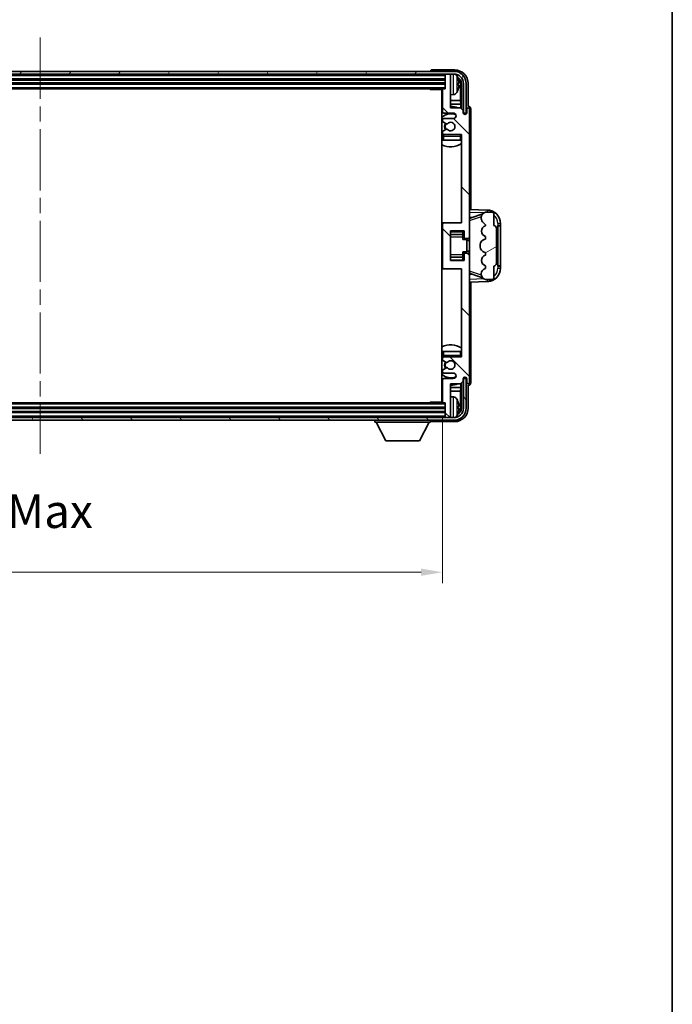
# Model space of a CAD drawing. Units: millimetres. Extents: x 58 to 10294, y 32 to 1437.
# Drawn here: x 3345 to 3587, y 770 to 1136 of the extents above; entities that cross this region are included whole.
import ezdxf

# ---------------------------------------------------------------- set-up
doc = ezdxf.new("R2010")
doc.units = ezdxf.units.MM
doc.header["$LTSCALE"] = 4
doc.linetypes.add('CHAIN', pattern=[0.3543, 0.2362, -0.0295, 0.0591, -0.0295])
doc.layers.get('Defpoints').update_dxf_attribs({"lineweight": 25})
for name, color, linetype, lineweight in [('Border (ISO)', 7, 'Continuous', 35), ('Centerline (ISO)', 131, 'Continuous', 18), ('Dimension (ISO)', 7, 'Continuous', 18), ('Dimension (ISO) @ 1', 7, 'Continuous', 18), ('Hatch (ISO)', 1, 'Continuous', 18), ('Visible (ISO)', 7, 'Continuous', 35), ('Visible Narrow (ISO)', 7, 'Continuous', 25)]:
    doc.layers.add(name, color=color, linetype=linetype, lineweight=lineweight)
doc.styles.add('Note Text (TK)', font='txt')
doc.dimstyles.new('Default - Method 1b (TK)', dxfattribs={"dimscale": 4, "dimtxt": 2.5, "dimasz": 2.5, "dimexe": 1, "dimexo": 1.5, "dimgap": 1, "dimtad": 1, "dimtoh": 1, "dimrnd": 1e-08, "dimdsep": 46, "dimtxsty": 'Note Text (TK)', "dimcen": 0.09, "dimdle": 5, "dimclrd": 100, "dimclre": 100, "dimclrt": 7, "dimadec": 1, "dimazin": 1, "dimtfac": 1, "dimtmove": 0, "dimatfit": 3, "dimfxl": 1, "dimtolj": 1, "dimlwd": -1, "dimlwe": -1, "dimarcsym": 0})

# ---------------------------------------------------------------- blocks, each defined once
blk = doc.blocks.new('図面枠 tk図枠')
at = {"layer": 'Border (ISO)'}
blk.add_line((405.5, 289), (405.5, 8), dxfattribs=at)
blk = doc.blocks.new('*D268')
at = {"layer": 'Defpoints', "color": 0}
for p in [(3202.67, 993.87), (3501.67, 993.87), (3501.67, 930.67)]:
    blk.add_point(p, dxfattribs=at)
at = {"layer": 'Dimension (ISO)', "color": 100}
for p, q in [((3202.67, 987.87), (3202.67, 926.67)), ((3501.67, 987.87), (3501.67, 926.67)), ((3210.67, 930.67), (3493.67, 930.67))]:
    blk.add_line(p, q, dxfattribs=at)
for points in [[(3210.67, 932.01), (3210.67, 929.34), (3202.67, 930.67)], [(3493.67, 932.01), (3493.67, 929.34), (3501.67, 930.67)]]:
    blk.add_solid(points, dxfattribs=at)
at = {"layer": 'Dimension (ISO)', "color": 7, "insert": (3257.32, 942.91), "char_height": 8, "attachment_point": 4, "style": 'Note Text (TK)'}
blk.add_mtext('\\A1;\\fＭＳ Ｐゴシック|b0|i0;\\H12.5000;有効寸法 / Max dim. 299', dxfattribs=at)

msp = doc.modelspace()

# ---------------------------------------------------------------- hatches: boundary and pattern name
at = {"layer": 'Hatch (ISO)'}
h = msp.add_hatch(dxfattribs=at)
h.set_pattern_fill('ANSI31', color=256, scale=127, angle=14.999978, style=0)
h.set_pattern_definition([(60, (1559.5, -8), (-13.74815, 7.9375), [])])
edge = h.paths.add_edge_path()
edge.add_ellipse((3505.9199, 1112.0737), major_axis=(0, 3.5), ratio=1, start_angle=270, end_angle=360)
edge.add_line((3505.9199, 1115.5737), (3504.3699, 1115.5737))
edge.add_line((3504.3699, 1115.5737), (3502.9699, 1115.5737))
edge.add_line((3502.9699, 1115.5737), (3201.3699, 1115.5737))
edge.add_line((3201.3699, 1115.5737), (3199.9699, 1115.5737))
edge.add_line((3199.9699, 1115.5737), (3198.4199, 1115.5737))
edge.add_ellipse((3198.4199, 1112.0737), major_axis=(-3.5, 0), ratio=1, start_angle=270, end_angle=360)
edge.add_line((3194.9199, 1112.0737), (3194.9199, 1101.0737))
edge.add_line((3194.9199, 1101.0737), (3193.9199, 1101.0737))
edge.add_line((3193.9199, 1101.0737), (3193.9199, 1112.0737))
edge.add_ellipse((3198.4199, 1112.0737), major_axis=(0, 4.5), ratio=1, start_angle=0, end_angle=90, ccw=False)
edge.add_line((3198.4199, 1116.5737), (3505.9199, 1116.5737))
edge.add_ellipse((3505.9199, 1112.0737), major_axis=(4.5, 0), ratio=1, start_angle=0, end_angle=90, ccw=False)
edge.add_line((3510.4199, 1112.0737), (3510.4199, 1101.0737))
edge.add_line((3510.4199, 1101.0737), (3509.4199, 1101.0737))
edge.add_line((3509.4199, 1101.0737), (3509.4199, 1112.0737))
h = msp.add_hatch(dxfattribs=at)
h.set_pattern_fill('ANSI31', color=256, scale=127, angle=90.00021, style=0)
h.set_pattern_definition([(135.0002, (1559.5, -8), (-11.22528, -11.22536), [])])
edge = h.paths.add_edge_path()
edge.add_line((3501.6699, 1109.7737), (3501.6699, 1101.5737))
edge.add_ellipse((3502.1699, 1101.5737), major_axis=(-0.5, 0), ratio=1, start_angle=0, end_angle=90)
edge.add_line((3502.1699, 1101.0737), (3505.6699, 1101.0737))
edge.add_ellipse((3505.6699, 1100.0737), major_axis=(0, 1), ratio=1, start_angle=180, end_angle=360, ccw=False)
edge.add_line((3505.6699, 1099.0737), (3502.1699, 1099.0737))
edge.add_ellipse((3502.1699, 1098.5737), major_axis=(0, 0.5), ratio=1, start_angle=0, end_angle=90)
edge.add_line((3501.6699, 1098.5737), (3501.6699, 1098.0636))
edge.add_ellipse((3501.9699, 1098.0636), major_axis=(-0.3, 0), ratio=1, start_angle=0, end_angle=60)
edge.add_line((3501.8199, 1097.8038), (3503.0932, 1097.0686))
edge.add_ellipse((3503.2432, 1097.3285), major_axis=(-0.15, -0.2598), ratio=1, start_angle=0, end_angle=78.671012)
edge.add_ellipse((3504.6699, 1096.0737), major_axis=(-1.2015, 1.0566), ratio=1, start_angle=82.662386, end_angle=360, ccw=False)
edge.add_ellipse((3503.2433, 1094.8189), major_axis=(0.2253, 0.1981), ratio=1, start_angle=0, end_angle=77.981127)
edge.add_line((3503.0964, 1095.0805), (3501.8231, 1094.3655))
edge.add_ellipse((3501.9699, 1094.1039), major_axis=(-0.1469, 0.2616), ratio=1, start_angle=0, end_angle=60.685474)
edge.add_line((3501.6699, 1094.1039), (3501.6699, 1093.5737))
edge.add_ellipse((3502.1699, 1093.5737), major_axis=(-0.5, 0), ratio=1, start_angle=0, end_angle=90)
edge.add_line((3502.1699, 1093.0737), (3508.6699, 1093.0737))
edge.add_line((3508.6699, 1093.0737), (3508.6699, 1060.3237))
edge.add_line((3508.6699, 1060.3237), (3502.1699, 1060.3237))
edge.add_ellipse((3502.1699, 1059.8237), major_axis=(0, 0.5), ratio=1, start_angle=0, end_angle=90)
edge.add_line((3501.6699, 1059.8237), (3501.6699, 1043.8237))
edge.add_ellipse((3502.1699, 1043.8237), major_axis=(-0.5, 0), ratio=1, start_angle=0, end_angle=90)
edge.add_line((3502.1699, 1043.3237), (3508.6699, 1043.3237))
edge.add_line((3508.6699, 1043.3237), (3508.6699, 1010.5737))
edge.add_line((3508.6699, 1010.5737), (3502.1699, 1010.5737))
edge.add_ellipse((3502.1699, 1010.0737), major_axis=(0, 0.5), ratio=1, start_angle=0, end_angle=90)
edge.add_line((3501.6699, 1010.0737), (3501.6699, 1009.5436))
edge.add_ellipse((3501.9699, 1009.5436), major_axis=(-0.3, 0), ratio=1, start_angle=0, end_angle=60.685474)
edge.add_line((3501.8231, 1009.282), (3503.0964, 1008.567))
edge.add_ellipse((3503.2433, 1008.8286), major_axis=(-0.1469, -0.2616), ratio=1, start_angle=0, end_angle=77.981127)
edge.add_ellipse((3504.6699, 1007.5737), major_axis=(-1.2014, 1.0567), ratio=1, start_angle=82.662386, end_angle=360, ccw=False)
edge.add_ellipse((3503.2432, 1006.319), major_axis=(0.2253, 0.1981), ratio=1, start_angle=0, end_angle=78.671012)
edge.add_line((3503.0932, 1006.5788), (3501.8199, 1005.8437))
edge.add_ellipse((3501.9699, 1005.5839), major_axis=(-0.15, 0.2598), ratio=1, start_angle=0, end_angle=60)
edge.add_line((3501.6699, 1005.5839), (3501.6699, 1005.0737))
edge.add_ellipse((3502.1699, 1005.0737), major_axis=(-0.5, 0), ratio=1, start_angle=0, end_angle=90)
edge.add_line((3502.1699, 1004.5737), (3505.6699, 1004.5737))
edge.add_ellipse((3505.6699, 1003.5737), major_axis=(0, 1), ratio=1, start_angle=180, end_angle=360, ccw=False)
edge.add_line((3505.6699, 1002.5737), (3502.1699, 1002.5737))
edge.add_ellipse((3502.1699, 1002.0737), major_axis=(0, 0.5), ratio=1, start_angle=0, end_angle=90)
edge.add_line((3501.6699, 1002.0737), (3501.6699, 993.8737))
edge.add_ellipse((3501.9699, 993.8737), major_axis=(-0.3, 0), ratio=1, start_angle=0, end_angle=90)
edge.add_line((3501.9699, 993.5737), (3502.6699, 993.5737))
edge.add_line((3502.6699, 993.5737), (3502.6699, 988.3737))
edge.add_ellipse((3502.9699, 988.3737), major_axis=(-0.3, 0), ratio=1, start_angle=0, end_angle=90)
edge.add_line((3502.9699, 988.0737), (3504.3699, 988.0737))
edge.add_ellipse((3504.3699, 988.3737), major_axis=(0, -0.3), ratio=1, start_angle=0, end_angle=90)
edge.add_line((3504.6699, 988.3737), (3504.6699, 1000.5737))
edge.add_line((3504.6699, 1000.5737), (3508.3199, 1000.5737))
edge.add_line((3508.3199, 1000.5737), (3509.3199, 1001.5737))
edge.add_line((3509.3199, 1001.5737), (3509.3199, 1002.4737))
edge.add_ellipse((3509.9949, 1002.394), major_axis=(-0.675, 0.0797), ratio=1, start_angle=193.465843, end_angle=360, ccw=False)
edge.add_line((3510.6699, 1002.4737), (3510.6699, 1001.0737))
edge.add_ellipse((3511.1699, 1001.0737), major_axis=(-0.5, 0), ratio=1, start_angle=0, end_angle=180)
edge.add_line((3511.6699, 1001.0737), (3511.6699, 1048.5737))
edge.add_ellipse((3511.1699, 1048.5737), major_axis=(0.5, 0), ratio=1, start_angle=0, end_angle=90)
edge.add_line((3511.1699, 1049.0737), (3509.9699, 1049.0737))
edge.add_ellipse((3509.9699, 1048.7737), major_axis=(0, 0.3), ratio=1, start_angle=0, end_angle=90)
edge.add_line((3509.6699, 1048.7737), (3509.6699, 1046.3237))
edge.add_line((3509.6699, 1046.3237), (3504.6699, 1046.3237))
edge.add_line((3504.6699, 1046.3237), (3504.6699, 1057.3237))
edge.add_line((3504.6699, 1057.3237), (3509.6699, 1057.3237))
edge.add_line((3509.6699, 1057.3237), (3509.6699, 1054.8737))
edge.add_ellipse((3509.9699, 1054.8737), major_axis=(-0.3, 0), ratio=1, start_angle=0, end_angle=90)
edge.add_line((3509.9699, 1054.5737), (3511.1699, 1054.5737))
edge.add_ellipse((3511.1699, 1055.0737), major_axis=(0, -0.5), ratio=1, start_angle=0, end_angle=90)
edge.add_line((3511.6699, 1055.0737), (3511.6699, 1102.5737))
edge.add_ellipse((3511.1699, 1102.5737), major_axis=(0.5, 0), ratio=1, start_angle=0, end_angle=180)
edge.add_line((3510.6699, 1102.5737), (3510.6699, 1101.1737))
edge.add_ellipse((3509.9949, 1101.2534), major_axis=(0.675, -0.0797), ratio=1, start_angle=193.465843, end_angle=360, ccw=False)
edge.add_line((3509.3199, 1101.1737), (3509.3199, 1102.0737))
edge.add_line((3509.3199, 1102.0737), (3508.3199, 1103.0737))
edge.add_line((3508.3199, 1103.0737), (3504.6699, 1103.0737))
edge.add_line((3504.6699, 1103.0737), (3504.6699, 1115.2737))
edge.add_ellipse((3504.3699, 1115.2737), major_axis=(0.3, 0), ratio=1, start_angle=0, end_angle=90)
edge.add_line((3504.3699, 1115.5737), (3502.9699, 1115.5737))
edge.add_ellipse((3502.9699, 1115.2737), major_axis=(0, 0.3), ratio=1, start_angle=0, end_angle=90)
edge.add_line((3502.6699, 1115.2737), (3502.6699, 1110.0737))
edge.add_line((3502.6699, 1110.0737), (3501.9699, 1110.0737))
edge.add_ellipse((3501.9699, 1109.7737), major_axis=(0, 0.3), ratio=1, start_angle=0, end_angle=90)
h = msp.add_hatch(dxfattribs=at)
h.set_pattern_fill('ANSI31', color=256, scale=127, angle=-14.999978, style=0)
h.set_pattern_definition([(30, (1559.5, -8), (-7.9375, 13.74815), [])])
edge = h.paths.add_edge_path()
edge.add_ellipse((3520.6699, 1045.2987), major_axis=(0, -1), ratio=1, start_angle=0, end_angle=90)
edge.add_line((3521.6699, 1045.2987), (3521.6699, 1058.3487))
edge.add_ellipse((3520.6699, 1058.3487), major_axis=(1, 0), ratio=1, start_angle=0, end_angle=90)
edge.add_line((3520.6699, 1059.3487), (3520.6699, 1063.8237))
edge.add_ellipse((3520.1699, 1063.8237), major_axis=(0.5, 0), ratio=1, start_angle=0, end_angle=90)
edge.add_line((3520.1699, 1064.3237), (3517.6699, 1064.3237))
edge.add_line((3517.6699, 1064.3237), (3517.4198, 1064.2377))
edge.add_ellipse((3518.0699, 1062.3464), major_axis=(-0.6502, 1.8914), ratio=1, start_angle=0, end_angle=71.029592)
edge.add_line((3516.0699, 1062.3464), (3516.0699, 1062.0161))
edge.add_ellipse((3518.0699, 1062.0161), major_axis=(-2, 0), ratio=1, start_angle=0, end_angle=54.020827)
edge.add_ellipse((3515.72, 1058.7792), major_axis=(1.175, 1.6185), ratio=1, start_angle=318.82231, end_angle=360, ccw=False)
edge.add_line((3517.6699, 1059.2237), (3517.6311, 1059.214))
edge.add_ellipse((3518.1162, 1057.2737), major_axis=(-0.4851, 1.9403), ratio=1, start_angle=0, end_angle=151.927513)
edge.add_line((3517.6311, 1055.3334), (3517.6699, 1055.3237))
edge.add_line((3517.6699, 1055.3237), (3517.6699, 1054.3237))
edge.add_line((3517.6699, 1054.3237), (3517.1849, 1054.2025))
edge.add_ellipse((3517.6699, 1052.2622), major_axis=(-0.4851, 1.9403), ratio=1, start_angle=0, end_angle=75.963757)
edge.add_line((3515.6699, 1052.2622), (3515.6699, 1051.3853))
edge.add_ellipse((3517.6699, 1051.3853), major_axis=(-2, 0), ratio=1, start_angle=0, end_angle=75.963757)
edge.add_line((3517.1849, 1049.445), (3517.6699, 1049.3237))
edge.add_line((3517.6699, 1049.3237), (3517.6699, 1048.3237))
edge.add_line((3517.6699, 1048.3237), (3517.6311, 1048.314))
edge.add_ellipse((3518.1162, 1046.3737), major_axis=(-0.4851, 1.9403), ratio=1, start_angle=0, end_angle=151.927513)
edge.add_line((3517.6311, 1044.4334), (3517.6699, 1044.4237))
edge.add_line((3517.6699, 1044.4237), (3517.6699, 1043.4237))
edge.add_line((3517.6699, 1043.4237), (3517.5849, 1043.4025))
edge.add_ellipse((3518.0699, 1041.4622), major_axis=(-0.4851, 1.9403), ratio=1, start_angle=0, end_angle=75.963757)
edge.add_line((3516.0699, 1041.4622), (3516.0699, 1041.2853))
edge.add_ellipse((3518.0699, 1041.2853), major_axis=(-2, 0), ratio=1, start_angle=0, end_angle=75.963757)
edge.add_line((3517.5849, 1039.345), (3517.6699, 1039.3237))
edge.add_line((3517.6699, 1039.3237), (3520.1699, 1039.3237))
edge.add_ellipse((3520.1699, 1039.8237), major_axis=(0, -0.5), ratio=1, start_angle=0, end_angle=90)
edge.add_line((3520.6699, 1039.8237), (3520.6699, 1044.2987))
h = msp.add_hatch(dxfattribs=at)
h.set_pattern_fill('ANSI31', color=256, scale=127, angle=75.000175, style=0)
h.set_pattern_definition([(120.0002, (1559.5, -8), (-13.74813, -7.93754), [])])
edge = h.paths.add_edge_path()
edge.add_ellipse((3198.4199, 991.5737), major_axis=(0, -3.5), ratio=1, start_angle=270, end_angle=360)
edge.add_line((3198.4199, 988.0737), (3199.9699, 988.0737))
edge.add_line((3199.9699, 988.0737), (3201.3699, 988.0737))
edge.add_line((3201.3699, 988.0737), (3502.9699, 988.0737))
edge.add_line((3502.9699, 988.0737), (3504.3699, 988.0737))
edge.add_line((3504.3699, 988.0737), (3505.9199, 988.0737))
edge.add_ellipse((3505.9199, 991.5737), major_axis=(3.5, 0), ratio=1, start_angle=270, end_angle=360)
edge.add_line((3509.4199, 991.5737), (3509.4199, 1002.5737))
edge.add_line((3509.4199, 1002.5737), (3510.4199, 1002.5737))
edge.add_line((3510.4199, 1002.5737), (3510.4199, 991.5737))
edge.add_ellipse((3505.9199, 991.5737), major_axis=(0, -4.5), ratio=1, start_angle=0, end_angle=90, ccw=False)
edge.add_line((3505.9199, 987.0737), (3198.4199, 987.0737))
edge.add_ellipse((3198.4199, 991.5737), major_axis=(-4.5, 0), ratio=1, start_angle=0, end_angle=90, ccw=False)
edge.add_line((3193.9199, 991.5737), (3193.9199, 1002.5737))
edge.add_line((3193.9199, 1002.5737), (3194.9199, 1002.5737))
edge.add_line((3194.9199, 1002.5737), (3194.9199, 991.5737))

# ---------------------------------------------------------------- linework, layer by layer
at = {"layer": 'Centerline (ISO)', "linetype": 'CHAIN', "ltscale": 23.990969}
msp.add_line((3352.1699, 1129.0737), (3352.1699, 974.5737), dxfattribs=at)
at = {"layer": 'Visible (ISO)'}
for p, q in [((3505.9199, 1116.5737), (3198.4199, 1116.5737)), ((3198.4199, 1115.5737), (3505.9199, 1115.5737)), ((3497.1699, 1116.574), (3497.1699, 1116.5737)), ((3506.173, 1117.0737), (3497.6696, 1117.0737)), ((3502.6699, 1115.5737), (3502.6699, 1115.2737)), ((3502.6699, 1115.2737), (3502.6699, 1110.0737)), ((3504.3699, 1115.5737), (3502.9699, 1115.5737)), ((3504.6699, 1115.5737), (3504.6699, 1115.2737)), ((3504.6699, 1103.0737), (3504.6699, 1115.2737)), ((3201.6699, 1113.5737), (3502.6699, 1113.5737)), ((3201.6699, 1112.0737), (3502.6699, 1112.0737)), ((3507.384, 1111.5414), (3507.384, 1112.1061)), ((3508.3192, 1105.795), (3508.3192, 1111.7245)), ((3508.6684, 1112.0737), (3508.6684, 1102.7253)), ((3509.4199, 1112.0737), (3509.4199, 1101.0737)), ((3510.4199, 1101.0737), (3510.4199, 1112.0737)), ((3511.1699, 1103.5737), (3511.1699, 1112.0768)), ((3202.3699, 1110.0737), (3501.9699, 1110.0737)), ((3496.8494, 1110.0737), (3497.0995, 1109.8237)), ((3497.0995, 1110.0737), (3497.0995, 1109.8237)), ((3501.6741, 1109.8237), (3497.0995, 1109.8237)), ((3501.4199, 1109.8237), (3501.4199, 993.8237)), ((3501.6699, 1109.7737), (3501.6699, 1101.5737)), ((3502.6699, 1110.0737), (3501.9699, 1110.0737)), ((3505.7289, 1107.9164), (3504.6699, 1107.8237)), ((3501.6699, 1105.795), (3501.4199, 1105.795)), ((3501.6699, 1104.3859), (3501.4199, 1104.3859)), ((3508.3192, 1105.795), (3504.6699, 1105.795)), ((3508.5113, 1104.3859), (3504.6699, 1104.3859)), ((3508.5113, 1104.3859), (3508.3192, 1105.795)), ((3508.5113, 1102.8824), (3508.5113, 1104.3859)), ((3502.1699, 1101.0737), (3505.6699, 1101.0737)), ((3508.3199, 1103.0737), (3504.6699, 1103.0737)), ((3509.3199, 1102.0737), (3508.3199, 1103.0737)), ((3509.3199, 1101.1737), (3509.3199, 1102.0737)), ((3509.3399, 1101.0722), (3509.4685, 1101.0722)), ((3509.3633, 1101.0024), (3509.3987, 1101.0024)), ((3509.4199, 1101.0737), (3510.4199, 1101.0737)), ((3509.5986, 1100.8025), (3509.5986, 1100.7013)), ((3509.6684, 1100.8723), (3509.6684, 1100.6573)), ((3510.6699, 1102.5737), (3510.6699, 1101.1737)), ((3511.1706, 1103.5737), (3511.1699, 1103.5737)), ((3511.6699, 1055.0737), (3511.6699, 1102.5737)), ((3512.1699, 1065.3063), (3512.1699, 1102.5743)), ((3501.6699, 1098.5737), (3501.6699, 1098.0636)), ((3501.8199, 1097.8038), (3503.0932, 1097.0686)), ((3505.6699, 1099.0737), (3502.1699, 1099.0737)), ((3501.6699, 1094.1039), (3501.6699, 1093.5737)), ((3503.0964, 1095.0805), (3501.8231, 1094.3655)), ((3502.1699, 1093.0737), (3508.6699, 1093.0737)), ((3508.6699, 1093.0737), (3508.6699, 1060.3237)), ((3501.6699, 1092.5737), (3501.6699, 1091.0737)), ((3502.1699, 1091.0737), (3501.6699, 1091.0737)), ((3508.1699, 1091.0737), (3502.1699, 1091.0737)), ((3508.6699, 1091.0737), (3508.1699, 1091.0737)), ((3518.3444, 1065.0907), (3511.6699, 1065.3237)), ((3512.2454, 1062.1887), (3516.5853, 1063.6865)), ((3517.6699, 1064.3237), (3517.4198, 1064.2377)), ((3520.1699, 1064.3237), (3517.6699, 1064.3237)), ((3520.6699, 1059.3487), (3520.6699, 1063.8237)), ((3502.1699, 1060.3237), (3501.4199, 1060.3237)), ((3501.6699, 1059.8237), (3501.6699, 1043.8237)), ((3508.6699, 1060.3237), (3502.1699, 1060.3237)), ((3511.6699, 1062.3237), (3512.5478, 1062.2931)), ((3516.0699, 1062.3464), (3516.0699, 1062.0161)), ((3523.1699, 1059.3237), (3523.1699, 1060.0937)), ((3504.6699, 1046.3237), (3504.6699, 1057.3237)), ((3504.6699, 1057.3237), (3509.6699, 1057.3237)), ((3509.1699, 1057.3237), (3509.1699, 1056.9728)), ((3509.1699, 1056.9728), (3509.1699, 1056.0227)), ((3509.6699, 1057.3237), (3509.6699, 1054.8737)), ((3517.6699, 1059.2237), (3517.6311, 1059.214)), ((3521.6699, 1045.2987), (3521.6699, 1058.3487)), ((3522.1699, 1059.3237), (3522.2048, 1059.3237)), ((3522.1699, 1044.3237), (3522.1699, 1059.3237)), ((3522.1699, 1059.2237), (3523.1699, 1059.2237)), ((3523.1699, 1059.3237), (3522.2048, 1059.3237)), ((3523.1699, 1059.2237), (3523.1699, 1059.3237)), ((3523.1699, 1044.4237), (3523.1699, 1059.2237)), ((3504.6699, 1056.0227), (3509.1699, 1056.0227)), ((3509.1699, 1055.9598), (3509.1699, 1056.0227)), ((3509.1699, 1055.0917), (3509.1699, 1055.9598)), ((3509.1699, 1054.1237), (3509.1699, 1055.0917)), ((3509.1699, 1054.1237), (3510.6699, 1054.1237)), ((3509.9699, 1054.5737), (3511.1699, 1054.5737)), ((3510.6699, 1049.5237), (3510.6699, 1054.1237)), ((3511.6699, 1053.8237), (3510.6699, 1053.8237)), ((3511.6699, 1048.5737), (3511.6699, 1055.0737)), ((3517.6699, 1054.3237), (3517.1849, 1054.2025)), ((3517.6311, 1055.3334), (3517.6699, 1055.3237)), ((3517.6699, 1055.3237), (3517.6699, 1054.3237)), ((3509.1699, 1049.5237), (3510.6699, 1049.5237)), ((3509.1699, 1048.5558), (3509.1699, 1049.5237)), ((3511.1699, 1049.0737), (3509.9699, 1049.0737)), ((3511.6699, 1049.8237), (3510.6699, 1049.8237)), ((3515.6699, 1052.2622), (3515.6699, 1051.3853)), ((3517.1849, 1049.445), (3517.6699, 1049.3237)), ((3517.6699, 1049.3237), (3517.6699, 1048.3237)), ((3504.6699, 1047.6248), (3509.1699, 1047.6248)), ((3509.6699, 1046.3237), (3504.6699, 1046.3237)), ((3509.1699, 1047.6876), (3509.1699, 1048.5558)), ((3509.1699, 1047.6248), (3509.1699, 1047.6876)), ((3509.1699, 1047.6248), (3509.1699, 1046.6747)), ((3509.1699, 1046.6747), (3509.1699, 1046.3237)), ((3509.6699, 1048.7737), (3509.6699, 1046.3237)), ((3511.6699, 1001.0737), (3511.6699, 1048.5737)), ((3517.6699, 1048.3237), (3517.6311, 1048.314)), ((3501.4199, 1043.3237), (3502.1699, 1043.3237)), ((3502.1699, 1043.3237), (3508.6699, 1043.3237)), ((3508.6699, 1043.3237), (3508.6699, 1010.5737)), ((3517.6699, 1043.4237), (3517.5849, 1043.4025)), ((3517.6311, 1044.4334), (3517.6699, 1044.4237)), ((3517.6699, 1044.4237), (3517.6699, 1043.4237)), ((3520.6699, 1039.8237), (3520.6699, 1044.2987)), ((3523.1699, 1044.4237), (3522.1699, 1044.4237)), ((3522.2048, 1044.3237), (3522.1699, 1044.3237)), ((3522.2048, 1044.3237), (3523.1699, 1044.3237)), ((3523.1699, 1044.3237), (3523.1699, 1044.4237)), ((3523.1699, 1043.5538), (3523.1699, 1044.3237)), ((3512.5478, 1041.3544), (3511.6699, 1041.3237)), ((3511.6699, 1038.3237), (3518.3444, 1038.5568)), ((3512.1699, 1001.0731), (3512.1699, 1038.3412)), ((3516.5651, 1039.968), (3512.2454, 1041.4587)), ((3516.0699, 1041.4622), (3516.0699, 1041.2853)), ((3517.5849, 1039.345), (3517.6699, 1039.3237)), ((3517.6699, 1039.3237), (3520.1699, 1039.3237)), ((3501.6699, 1012.5737), (3502.1699, 1012.5737)), ((3501.6699, 1012.5737), (3501.6699, 1011.0737)), ((3502.1699, 1012.5737), (3508.1699, 1012.5737)), ((3508.1699, 1012.5737), (3508.6699, 1012.5737)), ((3501.6699, 1010.0737), (3501.6699, 1009.5436)), ((3501.8231, 1009.282), (3503.0964, 1008.567)), ((3508.6699, 1010.5737), (3502.1699, 1010.5737)), ((3501.6699, 1005.5839), (3501.6699, 1005.0737)), ((3503.0932, 1006.5788), (3501.8199, 1005.8437)), ((3501.6699, 1002.0737), (3501.6699, 993.8737)), ((3502.1699, 1004.5737), (3505.6699, 1004.5737)), ((3505.6699, 1002.5737), (3502.1699, 1002.5737)), ((3508.3199, 1000.5737), (3509.3199, 1001.5737)), ((3509.3199, 1001.5737), (3509.3199, 1002.4737)), ((3509.4685, 1002.5753), (3509.3399, 1002.5753)), ((3509.3987, 1002.6451), (3509.3633, 1002.6451)), ((3510.4199, 1002.5737), (3509.4199, 1002.5737)), ((3509.4199, 1002.5737), (3509.4199, 991.5737)), ((3509.5986, 1002.9462), (3509.5986, 1002.845)), ((3509.6684, 1002.9902), (3509.6684, 1002.7751)), ((3510.4199, 991.5737), (3510.4199, 1002.5737)), ((3510.6699, 1002.4737), (3510.6699, 1001.0737)), ((3501.4199, 999.2616), (3501.6699, 999.2616)), ((3501.4199, 997.8525), (3501.6699, 997.8525)), ((3504.6699, 988.3737), (3504.6699, 1000.5737)), ((3504.6699, 1000.5737), (3508.3199, 1000.5737)), ((3504.6699, 999.2616), (3508.5113, 999.2616)), ((3504.6699, 997.8525), (3508.3192, 997.8525)), ((3508.5113, 999.2616), (3508.3192, 997.8525)), ((3508.3192, 991.9229), (3508.3192, 997.8525)), ((3508.5113, 999.2616), (3508.5113, 1000.7651)), ((3508.6684, 1000.9222), (3508.6684, 991.5737)), ((3511.1699, 991.5707), (3511.1699, 1000.0737)), ((3511.1699, 1000.0737), (3511.1706, 1000.0737)), ((3505.7289, 995.7311), (3504.6699, 995.8237)), ((3502.6699, 991.5737), (3201.6699, 991.5737)), ((3501.9699, 993.5737), (3202.3699, 993.5737)), ((3496.8494, 993.5737), (3497.0995, 993.8237)), ((3497.0995, 993.8237), (3497.0995, 993.5737)), ((3501.6741, 993.8237), (3497.0995, 993.8237)), ((3501.9699, 993.5737), (3502.6699, 993.5737)), ((3502.6699, 993.5737), (3502.6699, 988.3737)), ((3507.384, 991.5414), (3507.384, 992.1061)), ((3505.9199, 988.0737), (3198.4199, 988.0737)), ((3198.4199, 987.0737), (3505.9199, 987.0737)), ((3502.6699, 990.0737), (3201.6699, 990.0737)), ((3476.5699, 987.0737), (3476.5699, 986.3737)), ((3497.1699, 987.0737), (3497.1699, 986.3737)), ((3502.6699, 988.3737), (3502.6699, 988.0737)), ((3502.9699, 988.0737), (3504.3699, 988.0737)), ((3504.6699, 988.3737), (3504.6699, 988.0737)), ((3476.5699, 986.3737), (3497.1699, 986.3737)), ((3480.6199, 979.4737), (3477.0699, 986.3737)), ((3493.1199, 979.4737), (3496.6699, 986.3737)), ((3497.6696, 986.5737), (3506.173, 986.5737)), ((3480.6199, 979.4737), (3493.1199, 979.4737))]:
    msp.add_line(p, q, dxfattribs=at)
for centre, radius, start, end in [((3502.9699, 1115.2737), 0.3, 90, 180), ((3504.3699, 1115.2737), 0.3, 0, 90), ((3505.9199, 1112.0737), 4.5, 0, 90), ((3505.9199, 1112.0737), 3.5, 0, 90), ((3505.5894, 1114.1372), 1.6, 28.172734, 61.84933), ((3501.2699, 1111.8237), 6.5, 20.039607, 28.172734), ((3507.2594, 1114.0084), 0.1246, 1.814826, 20.039607), ((3501.1699, 1108.5737), 0.5, 300, 60), ((3501.9699, 1109.7737), 0.3, 90, 180), ((3505.5894, 1109.5103), 1.6, 275, 331.827266), ((3501.2699, 1111.8237), 6.5, 331.827266, 339.960393), ((3507.2594, 1109.6391), 0.1246, 339.960393, 358.185174), ((3504.6699, 1096.0737), 7.5, 113.578178, 115.679289), ((3504.6699, 1096.0737), 4.75, 65.863751, 133.173551), ((3502.1699, 1101.5737), 0.5, 180, 270), ((3504.6699, 1096.0737), 7.5, 68.96053, 90), ((3505.6699, 1100.0737), 1, 270, 90), ((3509.9949, 1101.2534), 0.6797, 186.732921, 353.267079), ((3511.1699, 1102.5737), 0.5, 0, 180), ((3502.1699, 1098.5737), 0.5, 90, 180), ((3501.9699, 1098.0636), 0.3, 180, 240), ((3504.6699, 1096.0737), 2.25, 148.134623, 211.750824), ((3504.6699, 1096.0737), 2, 147.901352, 212.055581), ((3503.2432, 1097.3285), 0.3, 240, 318.671012), ((3504.6699, 1096.0737), 1.6, 221.333399, 138.671012), ((3501.9699, 1094.1039), 0.3, 119.314526, 180), ((3502.1699, 1093.5737), 0.5, 180, 270), ((3502.1699, 1092.5737), 0.5, 90, 180), ((3503.2433, 1094.8189), 0.3, 41.333399, 119.314526), ((3508.1699, 1092.5737), 0.5, 0, 90), ((3504.6699, 1096.0737), 4.75, 320.418264, 320.833289), ((3504.6699, 1096.0737), 4.75, 226.826449, 230.833289), ((3504.6699, 1096.0737), 7.5, 244.320711, 302.230953), ((3518.0699, 1062.3464), 2, 108.970408, 180), ((3518.1699, 1060.0937), 5, 0, 88), ((3520.1699, 1063.8237), 0.5, 0, 90), ((3502.1699, 1059.8237), 0.5, 90, 180), ((3518.0699, 1062.0161), 2, 180, 234.020827), ((3515.72, 1058.7792), 2, 12.843137, 54.020827), ((3518.1162, 1057.2737), 2, 104.036243, 255.963757), ((3520.6699, 1058.3487), 1, 0, 90), ((3509.9699, 1054.8737), 0.3, 180, 270), ((3511.1699, 1055.0737), 0.5, 270, 0), ((3517.6699, 1052.2622), 2, 104.036243, 180), ((3509.9699, 1048.7737), 0.3, 90, 180), ((3511.1699, 1048.5737), 0.5, 0, 90), ((3517.6699, 1051.3853), 2, 180, 255.963757), ((3518.1162, 1046.3737), 2, 104.036243, 255.963757), ((3520.6699, 1045.2987), 1, 270, 0), ((3502.1699, 1043.8237), 0.5, 180, 270), ((3518.0699, 1041.4622), 2, 104.036243, 180), ((3518.1699, 1043.5538), 5, 272, 0), ((3518.0699, 1041.2853), 2, 180, 255.963757), ((3520.1699, 1039.8237), 0.5, 270, 0), ((3504.6699, 1007.5737), 7.5, 57.769047, 115.679289), ((3504.6699, 1007.5737), 4.75, 129.166711, 133.173551), ((3502.1699, 1011.0737), 0.5, 180, 270), ((3502.1699, 1010.0737), 0.5, 90, 180), ((3501.9699, 1009.5436), 0.3, 180, 240.685474), ((3504.6699, 1007.5737), 2.25, 148.249176, 211.865377), ((3504.6699, 1007.5737), 2, 147.944419, 212.098648), ((3503.2433, 1008.8286), 0.3, 240.685474, 318.666601), ((3504.6699, 1007.5737), 1.6, 221.328988, 138.666601), ((3508.1699, 1011.0737), 0.5, 270, 0), ((3504.6699, 1007.5737), 4.75, 39.166711, 39.581736), ((3501.9699, 1005.5839), 0.3, 120, 180), ((3502.1699, 1005.0737), 0.5, 180, 270), ((3503.2432, 1006.319), 0.3, 41.328988, 120), ((3504.6699, 1007.5737), 4.75, 226.826449, 294.136249), ((3502.1699, 1002.0737), 0.5, 90, 180), ((3505.6699, 1003.5737), 1, 270, 90), ((3509.9949, 1002.394), 0.6797, 6.732921, 173.267079), ((3504.6699, 1007.5737), 7.5, 244.320711, 246.421822), ((3504.6699, 1007.5737), 7.5, 270, 291.03947), ((3511.1699, 1001.0737), 0.5, 180, 0), ((3501.1699, 995.0737), 0.5, 300, 60), ((3505.5894, 994.1372), 1.6, 28.172734, 85), ((3501.2699, 991.8237), 6.5, 20.039607, 28.172734), ((3507.2594, 994.0084), 0.1246, 1.814826, 20.039607), ((3501.9699, 993.8737), 0.3, 180, 270), ((3505.9199, 991.5737), 4.5, 270, 0), ((3505.9199, 991.5737), 3.5, 270, 0), ((3502.9699, 988.3737), 0.3, 180, 270), ((3504.3699, 988.3737), 0.3, 270, 0), ((3505.5894, 989.5103), 1.6, 298.15067, 331.827266), ((3501.2699, 991.8237), 6.5, 331.827266, 339.960393), ((3507.2594, 989.6391), 0.1246, 339.960393, 358.185174)]:
    msp.add_arc(centre, radius, start, end, dxfattribs=at)
for centre, major_axis, ratio, start_param, end_param in [((3497.6703, 1116.5734), (-0.354, 0.354), 0.99878277, 5.49839613, 7.06797448), ((3506.1669, 1112.0707), (3.5398, 3.5398), 0.99878277, 5.49839613, 7.06797448), ((3506.1669, 1112.0707), (1.7699, 1.7699), 0.99878277, 5.49839613, 6.61101961), ((3501.2822, 1111.8166), (-3.2829, -5.6083), 0.99488747, 2.20774935, 2.44673364), ((3501.2822, 1111.6841), (6.4737, 0.5671), 0.05101764, 5.93460274, 6.17358703), ((3501.2822, 1111.9634), (6.4737, -0.5671), 0.05101764, 0.10959827, 0.34858257), ((3501.2822, 1111.8309), (3.2829, -5.6083), 0.99488747, 0.69485901, 0.93384331), ((3505.8177, 1111.7215), (1.7699, 1.7699), 0.99878277, 5.49839613, 6.31586897), ((3509.3985, 1100.8022), (0.1416, 0.1416), 0.99878277, 5.49839613, 7.06797448), ((3509.4683, 1100.8721), (0.1416, 0.1416), 0.99878277, 5.49839613, 7.06797448), ((3511.1693, 1102.5731), (0.708, 0.708), 0.99878277, 5.49839613, 7.06797448), ((3512.6699, 1061.2774), (-0.844, 0.6015), 0.89174475, 5.71699644, 6.84937417), ((3512.6699, 1042.3701), (0.844, 0.6015), 0.89174475, 2.57540379, 3.70778152), ((3509.3985, 1002.8452), (0.1416, -0.1416), 0.99878277, 5.49839613, 7.06797448), ((3509.4683, 1002.7754), (0.1416, -0.1416), 0.99878277, 5.49839613, 7.06797448), ((3511.1693, 1001.0743), (0.708, -0.708), 0.99878277, 5.49839613, 7.06797448), ((3501.2822, 991.8166), (-3.2829, -5.6083), 0.99488747, 2.20774935, 2.44673364), ((3506.1669, 991.5768), (3.5398, -3.5398), 0.99878277, 5.49839613, 7.06797448), ((3506.1669, 991.5768), (1.7699, -1.7699), 0.99878277, 5.955351, 7.06797448), ((3501.2822, 991.6841), (6.4737, 0.5671), 0.05101764, 5.93460274, 6.17358703), ((3501.2822, 991.9634), (6.4737, -0.5671), 0.05101764, 0.10959827, 0.34858257), ((3501.2822, 991.8309), (3.2829, -5.6083), 0.99488747, 0.69485901, 0.93384331), ((3505.8177, 991.926), (1.7699, -1.7699), 0.99878277, 6.25050164, 7.06797448), ((3497.6703, 987.074), (-0.354, -0.354), 0.99878277, 5.49839613, 7.06797448)]:
    msp.add_ellipse(centre, major_axis=major_axis, ratio=ratio, start_param=start_param, end_param=end_param, dxfattribs=at)
for points, knots in [([(3507.7202, 1112.5264), (3507.7246, 1112.4851), (3507.7282, 1112.4413), (3507.7329, 1112.3616), (3507.7338, 1112.3256), (3507.7332, 1112.2697), (3507.7315, 1112.246), (3507.7263, 1112.22), (3507.7235, 1112.2136), (3507.7202, 1112.2117)], [0, 0, 0, 0, 0.0125039067, 0.0125039067, 0.0250078135, 0.0250078135, 0.0375277995, 0.0375277995, 0.0466766392, 0.0466766392, 0.0466766392, 0.0466766392]), ([(3507.7202, 1111.4358), (3507.7246, 1111.4333), (3507.7282, 1111.4225), (3507.7329, 1111.3842), (3507.7338, 1111.3568), (3507.7332, 1111.2949), (3507.7315, 1111.2563), (3507.7263, 1111.1843), (3507.7235, 1111.1522), (3507.7202, 1111.121)], [0, 0, 0, 0, 0.0124997785, 0.0124997785, 0.0249995571, 0.0249995571, 0.0375236714, 0.0375236714, 0.0466766062, 0.0466766062, 0.0466766062, 0.0466766062]), ([(3518.3444, 1065.0907), (3518.3698, 1065.0898), (3518.3951, 1065.0887), (3518.599, 1065.0785), (3518.7769, 1065.0599), (3519.0117, 1065.0227), (3519.0702, 1065.0123), (3519.3935, 1064.9492), (3519.6563, 1064.8756), (3520.1362, 1064.6972), (3520.3573, 1064.5964), (3520.7179, 1064.3993), (3520.8637, 1064.3095), (3521.1077, 1064.1417), (3521.2097, 1064.0655), (3521.355, 1063.9485), (3521.4033, 1063.9081), (3521.4721, 1063.8483), (3521.4947, 1063.8283), (3521.5383, 1063.789), (3521.5588, 1063.7702), (3521.5798, 1063.7506)], [0, 0, 0, 0, 0.007734348, 0.007734348, 0.062383961, 0.062383961, 0.080578005, 0.080578005, 0.16325619, 0.16325619, 0.235395077, 0.235395077, 0.286657754, 0.286657754, 0.325588593, 0.325588593, 0.34586157, 0.34586157, 0.356225213, 0.356225213, 0.366678878, 0.366678878, 0.366678878, 0.366678878]), ([(3521.5798, 1039.8968), (3521.558, 1039.8765), (3521.5364, 1039.8568), (3521.4915, 1039.8164), (3521.4684, 1039.796), (3521.3983, 1039.7352), (3521.3495, 1039.6944), (3521.2023, 1039.5762), (3521.0992, 1039.4996), (3520.8419, 1039.3235), (3520.6828, 1039.227), (3520.2899, 1039.0179), (3520.0497, 1038.9133), (3519.5728, 1038.7482), (3519.3341, 1038.685), (3518.8466, 1038.5934), (3518.5946, 1038.5655), (3518.3444, 1038.5568)], [0, 0, 0, 0, 0.010324666, 0.010324666, 0.020594432, 0.020594432, 0.040813568, 0.040813568, 0.07993168, 0.07993168, 0.135515863, 0.135515863, 0.213475131, 0.213475131, 0.288233113, 0.288233113, 0.364668473, 0.364668473, 0.364668473, 0.364668473]), ([(3507.7202, 992.5264), (3507.7246, 992.4851), (3507.7282, 992.4413), (3507.7329, 992.3616), (3507.7338, 992.3256), (3507.7332, 992.2697), (3507.7315, 992.246), (3507.7263, 992.22), (3507.7235, 992.2136), (3507.7202, 992.2117)], [0, 0, 0, 0, 0.0125039067, 0.0125039067, 0.0250078135, 0.0250078135, 0.0375277995, 0.0375277995, 0.0466766392, 0.0466766392, 0.0466766392, 0.0466766392]), ([(3507.7202, 991.4358), (3507.7246, 991.4333), (3507.7282, 991.4225), (3507.7329, 991.3842), (3507.7338, 991.3568), (3507.7332, 991.2949), (3507.7315, 991.2563), (3507.7263, 991.1843), (3507.7235, 991.1522), (3507.7202, 991.121)], [0, 0, 0, 0, 0.0124997785, 0.0124997785, 0.0249995571, 0.0249995571, 0.0375236714, 0.0375236714, 0.0466766062, 0.0466766062, 0.0466766062, 0.0466766062])]:
    msp.add_open_spline(points, degree=3, knots=knots, dxfattribs=at)
at = {"layer": 'Visible Narrow (ISO)'}
for p, q in [((3201.6699, 1115.0737), (3502.6699, 1115.0737)), ((3505.7289, 1107.9164), (3505.7289, 1115.5737)), ((3506.9999, 1114.8926), (3506.9999, 1108.7549)), ((3201.6699, 1113.8737), (3502.6699, 1113.8737)), ((3201.6699, 1113.2737), (3502.6699, 1113.2737)), ((3201.6699, 1112.3737), (3502.6699, 1112.3737)), ((3201.6699, 1111.7737), (3502.6699, 1111.7737)), ((3507.3764, 1114.0333), (3507.3764, 1114.0511)), ((3507.3764, 1111.5432), (3507.3764, 1112.1043)), ((3508.6684, 1112.0737), (3508.3192, 1111.7245)), ((3201.6699, 1110.5737), (3502.6699, 1110.5737)), ((3507.3764, 1109.5964), (3507.3764, 1109.6141)), ((3509.4685, 1101.0722), (3509.3987, 1101.0024)), ((3509.5986, 1100.8025), (3509.6684, 1100.8723)), ((3502.1699, 1092.5737), (3502.1699, 1093.0737)), ((3508.1699, 1093.0737), (3508.1699, 1092.5737)), ((3501.6699, 1092.5737), (3502.1699, 1092.5737)), ((3502.1699, 1091.0737), (3502.1699, 1092.5737)), ((3502.1699, 1092.5737), (3508.1699, 1092.5737)), ((3508.1699, 1092.5737), (3508.6699, 1092.5737)), ((3508.1699, 1092.5737), (3508.1699, 1091.0737)), ((3511.6699, 1064.3243), (3517.1697, 1064.1323)), ((3511.6699, 1061.1927), (3516.1058, 1062.7236)), ((3523.1699, 1060.0937), (3522.2048, 1060.0937)), ((3522.2048, 1060.0937), (3522.2048, 1059.3237)), ((3504.6699, 1056.9728), (3509.1699, 1056.9728)), ((3504.6699, 1055.9598), (3509.1699, 1055.9598)), ((3504.6699, 1055.0917), (3509.1699, 1055.0917)), ((3504.6699, 1048.5558), (3509.1699, 1048.5558)), ((3504.6699, 1047.6876), (3509.1699, 1047.6876)), ((3504.6699, 1046.6747), (3509.1699, 1046.6747)), ((3516.1027, 1040.925), (3511.6699, 1042.4547)), ((3522.2048, 1044.3237), (3522.2048, 1043.5538)), ((3522.2048, 1043.5538), (3523.1699, 1043.5538)), ((3517.1409, 1039.5142), (3511.6699, 1039.3231)), ((3502.1699, 1011.0737), (3502.1699, 1012.5737)), ((3508.1699, 1012.5737), (3508.1699, 1011.0737)), ((3502.1699, 1011.0737), (3501.6699, 1011.0737)), ((3508.1699, 1011.0737), (3502.1699, 1011.0737)), ((3502.1699, 1010.5737), (3502.1699, 1011.0737)), ((3508.6699, 1011.0737), (3508.1699, 1011.0737)), ((3508.1699, 1011.0737), (3508.1699, 1010.5737)), ((3509.3987, 1002.6451), (3509.4685, 1002.5753)), ((3509.6684, 1002.7751), (3509.5986, 1002.845)), ((3505.7289, 988.0737), (3505.7289, 995.7311)), ((3506.9999, 994.8926), (3506.9999, 988.7549)), ((3507.3764, 994.0333), (3507.3764, 994.0511)), ((3502.6699, 993.0737), (3201.6699, 993.0737)), ((3502.6699, 991.8737), (3201.6699, 991.8737)), ((3502.6699, 991.2737), (3201.6699, 991.2737)), ((3502.6699, 990.3737), (3201.6699, 990.3737)), ((3507.3764, 991.5432), (3507.3764, 992.1043)), ((3508.3192, 991.9229), (3508.6684, 991.5737)), ((3502.6699, 989.7737), (3201.6699, 989.7737)), ((3502.6699, 988.5737), (3201.6699, 988.5737)), ((3507.3764, 989.5964), (3507.3764, 989.6141))]:
    msp.add_line(p, q, dxfattribs=at)
for centre, start, end in [((3518.2048, 1060.0937), 0, 51.955368), ((3518.2048, 1043.5538), 308.044632, 0)]:
    msp.add_arc(centre, 4, start, end, dxfattribs=at)
for centre, major_axis, start_param, end_param in [((3518.3095, 1064.0913), (0.0349, 0.9994), 4.94836836, 6.28318531), ((3518.3095, 1039.5562), (0.0349, -0.9994), 0, 1.33481695)]:
    msp.add_ellipse(centre, major_axis=major_axis, ratio=0.03487826, start_param=start_param, end_param=end_param, dxfattribs=at)

# ---------------------------------------------------------------- block references
at = {"xscale": 5, "yscale": 5, "zscale": 5}
msp.add_blockref('図面枠 tk図枠', (1559.5, -8), dxfattribs=at)

# ---------------------------------------------------------------- dimensions: what is measured, and where the dimension line sits
at = {"layer": 'Dimension (ISO) @ 1', "color": 100}
dim = msp.add_linear_dim(base=(3501.6699, 930.6737), p1=(3202.6699, 993.8737), p2=(3501.6699, 993.8737), text='\\fＭＳ Ｐゴシック|b0|i0;\\H12.5000;有効寸法 / Max dim. <>', dimstyle='Default - Method 1b (TK)', override={"dimscale": 1, "dimtxt": 8, "dimasz": 8, "dimexe": 4, "dimexo": 6, "dimgap": 4, "dimtoh": 0, "dimdec": 2, "dimcen": 0.36, "dimtol": 0, "dimlim": 0, "dimtp": 0, "dimtm": 0, "dimtdec": 2, "dimtix": 0, "dimtofl": 0, "dimtmove": 0, "dimatfit": 1}, dxfattribs=at)
dim.commit()
dim.dimension.update_dxf_attribs({"geometry": '*D268', "text_midpoint": (3352.1699, 930.6737), "dimtype": 128})

doc.saveas('drawing.dxf')
